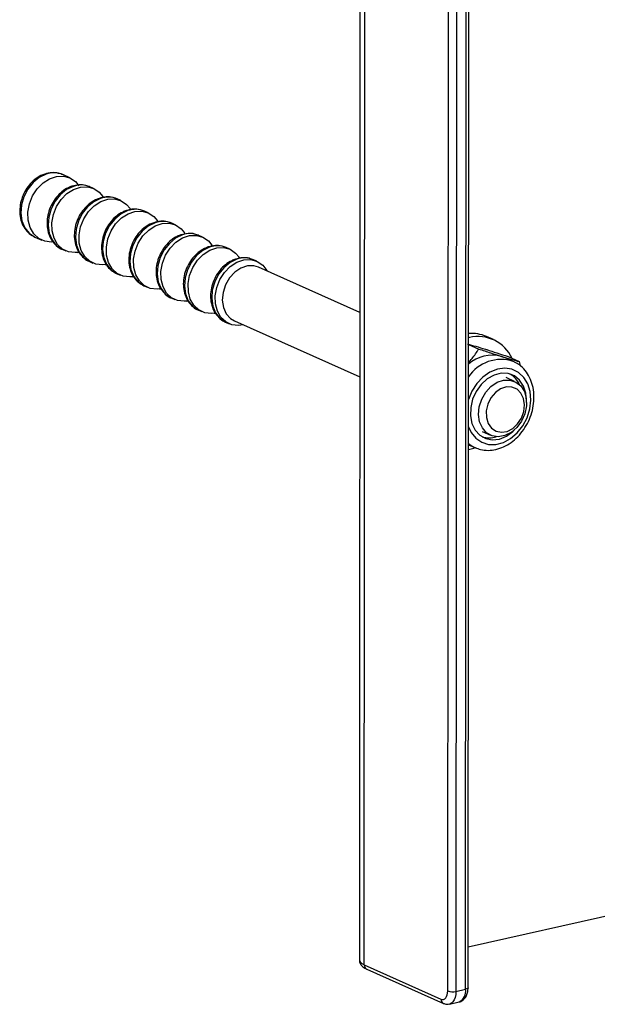
# Model space of a CAD drawing. Units: millimetres. Extents: x 5 to 415, y 5 to 292.
# Drawn here: x 373 to 375, y 140 to 144 of the extents above; entities that cross this region are included whole.
import ezdxf

# ---------------------------------------------------------------- set-up
doc = ezdxf.new("R2010")
doc.units = ezdxf.units.MM
doc.layers.add('AM_0', color=7, linetype='Continuous')

msp = doc.modelspace()

# ---------------------------------------------------------------- linework, layer by layer
at = {"layer": 'AM_0'}
for p, q in [((374.35353, 151.7647), (374.3468, 140.4158)), ((374.36336, 140.39937), (374.37009, 151.74827)), ((374.64663, 140.311), (374.65332, 151.58399)), ((374.6812, 151.58247), (374.67452, 140.30949)), ((374.70716, 140.31677), (374.71384, 151.58975)), ((374.71559, 140.32191), (374.72228, 151.59489)), ((373.36366, 143.06992), (373.33991, 143.08052)), ((373.44459, 143.03383), (373.4324, 143.03927)), ((373.47851, 143.00288), (373.47616, 143.00647)), ((373.53708, 142.99258), (373.52489, 142.99802)), ((373.571, 142.96163), (373.56865, 142.96522)), ((373.62957, 142.95133), (373.61738, 142.95677)), ((373.66349, 142.92038), (373.66114, 142.92397)), ((373.72206, 142.91008), (373.70987, 142.91552)), ((373.24541, 142.86863), (373.26916, 142.85804)), ((373.75598, 142.87914), (373.75363, 142.88272)), ((373.81455, 142.86883), (373.80236, 142.87427)), ((373.3379, 142.82738), (373.35009, 142.82195)), ((373.39155, 142.81674), (373.3952, 142.8173)), ((373.84847, 142.83789), (373.84612, 142.84147)), ((373.90704, 142.82759), (373.89485, 142.83302)), ((373.43039, 142.78614), (373.44258, 142.7807)), ((373.94096, 142.79664), (373.93861, 142.80022)), ((373.99904, 142.78656), (373.98734, 142.79177)), ((373.48404, 142.77549), (373.48769, 142.77605)), ((374.3481, 142.61336), (374.00394, 142.76685)), ((373.52288, 142.74489), (373.53507, 142.73945)), ((373.57653, 142.73424), (373.58018, 142.7348)), ((373.61537, 142.70364), (373.62756, 142.6982)), ((373.66902, 142.69299), (373.67267, 142.69355)), ((373.70786, 142.66239), (373.72005, 142.65695)), ((373.76151, 142.65174), (373.76516, 142.6523)), ((373.80035, 142.62114), (373.81254, 142.6157)), ((373.854, 142.6105), (373.85764, 142.61105)), ((373.92248, 142.58419), (374.34797, 142.39443)), ((373.89284, 142.57989), (373.90454, 142.57467)), ((374.71989, 142.52788), (374.7169, 142.52719)), ((374.80124, 142.52076), (374.77812, 142.53107)), ((374.71689, 142.50449), (374.75179, 142.48893)), ((374.82856, 142.46403), (374.83928, 142.46)), ((374.86903, 142.44673), (374.83928, 142.46)), ((374.85099, 142.46337), (374.88881, 142.4465)), ((374.87381, 142.44444), (374.86903, 142.44673)), ((374.88881, 142.4465), (374.89205, 142.43226)), ((374.87323, 142.37916), (374.8446, 142.39193)), ((374.76313, 142.20927), (374.79177, 142.1965)), ((374.71669, 142.16429), (374.73869, 142.15448)), ((375.38913, 140.61003), (374.71568, 140.45984)), ((374.36336, 140.39937), (374.62349, 140.28336)), ((374.37154, 140.38475), (374.63166, 140.26873)), ((374.67452, 140.30949), (374.70716, 140.31677)), ((374.65289, 140.26639), (374.68553, 140.27367))]:
    msp.add_line(p, q, dxfattribs=at)
at = {"layer": 'AM_0', "flags": 128}
for points in [[(373.28367, 143.08212), (373.26052, 143.0709), (373.23938, 143.05362), (373.2216, 143.03138), (373.20828, 143.00557), (373.20026, 142.97781), (373.19805, 142.94985), (373.20179, 142.92344), (373.21123, 142.90024), (373.22579, 142.88172), (373.24455, 142.86903), (373.24541, 142.86863)], [(373.31062, 142.85283), (373.30169, 142.85197), (373.2789, 142.85454), (373.25846, 142.86399), (373.24167, 142.87972), (373.22958, 142.90075), (373.22294, 142.92575), (373.22217, 142.95315), (373.22732, 142.98123), (373.23808, 143.00823), (373.25375, 143.03245), (373.27336, 143.05237), (373.29568, 143.06673), (373.3193, 143.07464), (373.34274, 143.07559), (373.36452, 143.06953), (373.38328, 143.05684), (373.39523, 143.04256)], [(373.37616, 143.04087), (373.35301, 143.02965), (373.33187, 143.01237), (373.31409, 142.99013), (373.30077, 142.96432), (373.29275, 142.93656), (373.29054, 142.9086), (373.29428, 142.88219), (373.30372, 142.85899), (373.31828, 142.84047), (373.33704, 142.82778), (373.3379, 142.82738)], [(373.39155, 142.81674), (373.38262, 142.81587), (373.35983, 142.81845), (373.33939, 142.8279), (373.3226, 142.84363), (373.3105, 142.86465), (373.30386, 142.88965), (373.3031, 142.91706), (373.30825, 142.94514), (373.31901, 142.97214), (373.33468, 142.99636), (373.35429, 143.01627), (373.37661, 143.03064), (373.40023, 143.03854), (373.42367, 143.0395), (373.44545, 143.03344), (373.46421, 143.02075), (373.47616, 143.00647)], [(373.46865, 142.99963), (373.4455, 142.9884), (373.42436, 142.97113), (373.40658, 142.94888), (373.39326, 142.92307), (373.38524, 142.89531), (373.38303, 142.86735), (373.38677, 142.84094), (373.39621, 142.81774), (373.41077, 142.79922), (373.42953, 142.78653), (373.43039, 142.78614)], [(373.48404, 142.77549), (373.47511, 142.77463), (373.45232, 142.7772), (373.43188, 142.78665), (373.41509, 142.80238), (373.40299, 142.8234), (373.39635, 142.8484), (373.39559, 142.87581), (373.40074, 142.90389), (373.4115, 142.93089), (373.42717, 142.95511), (373.44678, 142.97502), (373.4691, 142.98939), (373.49272, 142.99729), (373.51616, 142.99825), (373.53794, 142.99219), (373.5567, 142.9795), (373.56865, 142.96522)], [(373.56114, 142.95838), (373.53799, 142.94715), (373.51685, 142.92988), (373.49907, 142.90763), (373.48575, 142.88182), (373.47773, 142.85406), (373.47552, 142.8261), (373.47926, 142.79969), (373.4887, 142.77649), (373.50326, 142.75797), (373.52202, 142.74528), (373.52288, 142.74489)], [(373.57653, 142.73424), (373.5676, 142.73338), (373.54481, 142.73595), (373.52437, 142.7454), (373.50758, 142.76113), (373.49548, 142.78216), (373.48884, 142.80716), (373.48808, 142.83456), (373.49323, 142.86264), (373.50398, 142.88964), (373.51966, 142.91386), (373.53927, 142.93377), (373.56159, 142.94814), (373.58521, 142.95604), (373.60865, 142.957), (373.63043, 142.95094), (373.64919, 142.93825), (373.66114, 142.92397)], [(373.65363, 142.91713), (373.63048, 142.9059), (373.60934, 142.88863), (373.59156, 142.86638), (373.57824, 142.84057), (373.57022, 142.81281), (373.56801, 142.78485), (373.57174, 142.75844), (373.58119, 142.73524), (373.59575, 142.71672), (373.61451, 142.70403), (373.61537, 142.70364)], [(373.66902, 142.69299), (373.66009, 142.69213), (373.6373, 142.6947), (373.61686, 142.70415), (373.60007, 142.71988), (373.58797, 142.74091), (373.58133, 142.76591), (373.58057, 142.79331), (373.58572, 142.82139), (373.59647, 142.84839), (373.61215, 142.87261), (373.63176, 142.89253), (373.65408, 142.90689), (373.6777, 142.9148), (373.70114, 142.91575), (373.72292, 142.90969), (373.74168, 142.897), (373.75363, 142.88272)], [(373.74612, 142.87588), (373.72296, 142.86465), (373.70183, 142.84738), (373.68405, 142.82514), (373.67073, 142.79932), (373.66271, 142.77156), (373.6605, 142.7436), (373.66423, 142.71719), (373.67368, 142.694), (373.68824, 142.67547), (373.707, 142.66278), (373.70786, 142.66239)], [(373.76151, 142.65174), (373.75258, 142.65088), (373.72979, 142.65345), (373.70935, 142.6629), (373.69256, 142.67863), (373.68046, 142.69966), (373.67382, 142.72466), (373.67306, 142.75206), (373.67821, 142.78014), (373.68896, 142.80714), (373.70464, 142.83136), (373.72425, 142.85128), (373.74657, 142.86564), (373.77019, 142.87355), (373.79363, 142.8745), (373.81541, 142.86844), (373.83417, 142.85575), (373.84612, 142.84147)], [(373.83861, 142.83463), (373.81545, 142.82341), (373.79432, 142.80613), (373.77654, 142.78389), (373.76322, 142.75807), (373.7552, 142.73031), (373.75299, 142.70235), (373.75672, 142.67594), (373.76617, 142.65275), (373.78073, 142.63422), (373.79949, 142.62153), (373.80035, 142.62114)], [(373.854, 142.6105), (373.84507, 142.60963), (373.82227, 142.6122), (373.80184, 142.62165), (373.78505, 142.63738), (373.77295, 142.65841), (373.76631, 142.68341), (373.76555, 142.71081), (373.7707, 142.73889), (373.78145, 142.76589), (373.79713, 142.79011), (373.81674, 142.81003), (373.83906, 142.82439), (373.86268, 142.8323), (373.88612, 142.83325), (373.9079, 142.82719), (373.92666, 142.8145), (373.93861, 142.80022)], [(373.9311, 142.79338), (373.90794, 142.78216), (373.88681, 142.76488), (373.86903, 142.74264), (373.85571, 142.71683), (373.84769, 142.68907), (373.84548, 142.6611), (373.84921, 142.63469), (373.85866, 142.6115), (373.87322, 142.59297), (373.89198, 142.58028), (373.89284, 142.57989)], [(373.95262, 142.57075), (373.93706, 142.5686), (373.91427, 142.57117), (373.89384, 142.58062), (373.87705, 142.59635), (373.86495, 142.61738), (373.85831, 142.64238), (373.85755, 142.66978), (373.8627, 142.69786), (373.87345, 142.72486), (373.88913, 142.74908), (373.90874, 142.769), (373.93106, 142.78336), (373.95468, 142.79127), (373.97811, 142.79222), (373.9999, 142.78616), (374.01866, 142.77347), (374.03322, 142.75495), (374.03409, 142.7534)], [(374.00394, 142.76685), (373.98846, 142.77139), (373.96659, 142.77107), (373.94447, 142.76367), (373.92374, 142.74972), (373.90593, 142.73028), (373.89238, 142.70677), (373.88407, 142.68094), (373.88164, 142.65472), (373.88526, 142.63003), (373.89465, 142.60872), (373.90913, 142.59236), (373.92248, 142.58419)], [(374.71672, 142.22469), (374.72585, 142.20563), (374.74175, 142.1861), (374.7618, 142.17239), (374.78492, 142.16523), (374.80987, 142.16501), (374.83529, 142.17174), (374.85982, 142.18507), (374.88214, 142.20426), (374.90103, 142.22829), (374.9155, 142.25586), (374.92474, 142.28548), (374.92827, 142.31556), (374.9259, 142.34448), (374.91775, 142.37068), (374.90426, 142.39274), (374.88616, 142.40947), (374.86443, 142.41998), (374.84023, 142.42369), (374.81488, 142.42041), (374.78973, 142.41032), (374.76615, 142.39395), (374.7454, 142.37219), (374.72861, 142.34621), (374.71678, 142.31776)], [(374.91409, 142.30749), (374.91428, 142.31177), (374.91204, 142.33901), (374.90394, 142.36342), (374.89049, 142.38346), (374.87253, 142.39788), (374.85119, 142.40577), (374.82781, 142.40664), (374.80386, 142.40043), (374.78085, 142.38752), (374.76021, 142.36874), (374.74326, 142.34526), (374.73104, 142.31856), (374.72434, 142.29031), (374.72357, 142.2623), (374.72357, 142.2623)], [(374.84025, 142.19512), (374.81805, 142.19122), (374.79692, 142.19448), (374.77843, 142.20467), (374.76394, 142.22103), (374.75455, 142.24234), (374.75093, 142.26703), (374.75336, 142.29325), (374.76167, 142.31908), (374.77522, 142.34259), (374.79303, 142.36203), (374.81376, 142.37598), (374.83588, 142.38338), (374.85775, 142.3837), (374.87775, 142.37691), (374.89439, 142.36351), (374.90644, 142.3445), (374.91301, 142.32129), (374.91361, 142.29559), (374.90819, 142.26932), (374.89716, 142.24442), (374.88133, 142.22274), (374.86188, 142.20589), (374.84025, 142.19512)], [(374.84806, 142.20948), (374.86694, 142.21919), (374.88359, 142.23463), (374.89654, 142.25442), (374.90462, 142.27681), (374.90713, 142.29981), (374.90384, 142.32137), (374.89504, 142.33958), (374.88152, 142.35282), (374.86447, 142.35992), (374.84542, 142.36024), (374.82604, 142.35375), (374.80808, 142.34104), (374.79312, 142.32323), (374.78248, 142.3019), (374.77713, 142.27895), (374.77752, 142.25642), (374.78364, 142.23631), (374.79492, 142.2204), (374.81038, 142.21012), (374.82863, 142.20637), (374.84806, 142.20948)], [(374.72357, 142.2623), (374.72878, 142.23627), (374.73964, 142.21386), (374.75547, 142.1965), (374.77528, 142.18525), (374.79781, 142.18084), (374.82167, 142.18353), (374.84533, 142.19317), (374.86733, 142.20913), (374.87239, 142.21399)], [(374.71668, 142.14769), (374.73518, 142.15264), (374.74075, 142.15462)], [(374.71669, 142.16808), (374.729, 142.15948), (374.73964, 142.15406)], [(374.3468, 140.4158), (374.34683, 140.41502), (374.34904, 140.4095), (374.35462, 140.40421), (374.36336, 140.39937)], [(374.71559, 140.32191), (374.71531, 140.32085), (374.71427, 140.31966), (374.71252, 140.31855), (374.71012, 140.31757), (374.70716, 140.31677)], [(374.62349, 140.28336), (374.628, 140.28208), (374.63234, 140.2823), (374.63634, 140.28403), (374.63985, 140.28718), (374.64273, 140.29165), (374.64487, 140.29726), (374.64619, 140.3038), (374.64663, 140.311)], [(374.67452, 140.30949), (374.67384, 140.29868), (374.67186, 140.28888), (374.66865, 140.28046), (374.66433, 140.27376), (374.65907, 140.26902), (374.65307, 140.26643), (374.65303, 140.26643)]]:
    msp.add_lwpolyline(points, dxfattribs=at)
at = {"layer": 'AM_0'}
for centre, radius, start, end in [((373.30977, 143.01054), 0.07619, 66.69597, 110.03163), ((373.40226, 142.96929), 0.07619, 66.69597, 110.03163), ((373.49474, 142.92804), 0.07619, 66.69597, 110.03163), ((373.58723, 142.88679), 0.07619, 66.69597, 110.03163), ((373.67972, 142.84555), 0.07619, 66.69597, 110.03163), ((373.77221, 142.8043), 0.07619, 66.69597, 110.03163), ((373.8647, 142.76305), 0.07619, 66.69597, 110.03163), ((373.95719, 142.7218), 0.07619, 66.69597, 110.03163), ((374.7275, 142.41562), 0.12606, 66.32515, 94.81726), ((374.7493, 142.40399), 0.12734, 24.65128, 103.35632), ((374.82744, 142.32035), 0.13304, 71.78348, 146.25118), ((374.79757, 142.34615), 0.12188, 75.27066, 131.47366), ((374.81623, 142.33524), 0.08075, 23.92506, 58.16348), ((374.78636, 142.26784), 0.08035, 253.67655, 288.09042), ((374.37852, 140.39825), 0.0152, 175.75615, 242.63977), ((374.6671, 140.30989), 0.04064, 296.97358, 9.73251), ((374.63865, 140.28223), 0.0152, 175.75127, 242.72999), ((374.66327, 140.35972), 0.05148, 251.15167, 282.62149)]:
    msp.add_arc(centre, radius, start, end, dxfattribs=at)
for points, knots in [([(373.3408, 143.07945), (373.33569, 143.08171), (373.32383, 143.08695), (373.30242, 143.08813), (373.28232, 143.08434), (373.26272, 143.0762), (373.24445, 143.06443), (373.22579, 143.04586), (373.21065, 143.02334), (373.19991, 142.99806), (373.19421, 142.97136), (373.19398, 142.94468), (373.19937, 142.91947), (373.21027, 142.89739), (373.22574, 142.87939), (373.23909, 142.87215), (373.24563, 142.86859)], [0, 0, 0, 0, 0.0543451, 0.1261565, 0.2034726, 0.246008, 0.3203264, 0.395302, 0.4708666, 0.5467473, 0.6229063, 0.6993677, 0.7760154, 0.852373, 0.9276359, 1, 1, 1, 1]), ([(373.37136, 143.0413), (373.36704, 143.03965), (373.35518, 143.03511), (373.33695, 143.02313), (373.31828, 143.00463), (373.30314, 142.98209), (373.2924, 142.95681), (373.2867, 142.93011), (373.28647, 142.90342), (373.29187, 142.87827), (373.30269, 142.85596), (373.31857, 142.8387), (373.33221, 142.82869), (373.34064, 142.82652), (373.34175, 142.82623)], [0, 0, 0, 0, 0.0525829, 0.1444562, 0.237142, 0.330556, 0.4243607, 0.5185095, 0.6130321, 0.7077849, 0.8021793, 0.8952203, 0.9861821, 1, 1, 1, 1]), ([(373.43329, 143.0382), (373.42818, 143.04044), (373.41633, 143.04565), (373.39487, 143.04716), (373.37938, 143.0433), (373.37136, 143.0413)], [0, 0, 0, 0, 0.2670878, 0.6200171, 1, 1, 1, 1]), ([(373.46385, 143.00005), (373.45953, 142.9984), (373.44767, 142.99387), (373.42944, 142.98188), (373.41077, 142.96338), (373.39563, 142.94084), (373.38489, 142.91556), (373.37919, 142.88887), (373.37896, 142.86217), (373.38436, 142.83702), (373.39518, 142.81471), (373.41106, 142.79746), (373.4247, 142.78744), (373.43313, 142.78527), (373.43424, 142.78498)], [0, 0, 0, 0, 0.0525829, 0.1444562, 0.237142, 0.330556, 0.4243607, 0.5185095, 0.6130321, 0.7077849, 0.8021793, 0.8952203, 0.9861821, 1, 1, 1, 1]), ([(373.52578, 142.99695), (373.52067, 142.99919), (373.50882, 143.0044), (373.48736, 143.00591), (373.47187, 143.00205), (373.46385, 143.00005)], [0, 0, 0, 0, 0.2670878, 0.6200171, 1, 1, 1, 1]), ([(373.61827, 142.9557), (373.61316, 142.95796), (373.6013, 142.9632), (373.57989, 142.96438), (373.55979, 142.96059), (373.54018, 142.95245), (373.52192, 142.94069), (373.50326, 142.92212), (373.48812, 142.8996), (373.47738, 142.87431), (373.47168, 142.84761), (373.47145, 142.82094), (373.47683, 142.79572), (373.48774, 142.77364), (373.50321, 142.75565), (373.51656, 142.7484), (373.5231, 142.74485)], [0, 0, 0, 0, 0.05434506, 0.1261565, 0.2034726, 0.24600803, 0.32032638, 0.39530198, 0.4708666, 0.5467473, 0.6229063, 0.69936771, 0.77601535, 0.85237303, 0.92763589, 1, 1, 1, 1]), ([(373.71076, 142.91445), (373.70565, 142.91671), (373.69379, 142.92195), (373.67238, 142.92313), (373.65228, 142.91934), (373.63267, 142.9112), (373.61441, 142.89944), (373.59575, 142.88087), (373.58061, 142.85835), (373.56987, 142.83306), (373.56417, 142.80636), (373.56394, 142.77969), (373.56932, 142.75447), (373.58023, 142.73239), (373.5957, 142.7144), (373.60905, 142.70715), (373.61559, 142.7036)], [0, 0, 0, 0, 0.05434506, 0.1261565, 0.2034726, 0.24600803, 0.32032638, 0.39530198, 0.4708666, 0.5467473, 0.6229063, 0.69936771, 0.77601535, 0.85237303, 0.92763589, 1, 1, 1, 1]), ([(373.74132, 142.8763), (373.737, 142.87465), (373.72513, 142.87012), (373.70691, 142.85813), (373.68824, 142.83963), (373.6731, 142.8171), (373.66236, 142.79181), (373.65666, 142.76512), (373.65643, 142.73843), (373.66183, 142.71327), (373.67265, 142.69096), (373.68853, 142.67371), (373.70217, 142.6637), (373.7106, 142.66152), (373.71171, 142.66124)], [0, 0, 0, 0, 0.05258287, 0.1444562, 0.23714203, 0.33055601, 0.42436074, 0.51850951, 0.61303211, 0.70778494, 0.80217931, 0.89522026, 0.98618205, 1, 1, 1, 1]), ([(373.80325, 142.8732), (373.79814, 142.87545), (373.78629, 142.88065), (373.76483, 142.88216), (373.74934, 142.8783), (373.74132, 142.8763)], [0, 0, 0, 0, 0.2670878, 0.6200171, 1, 1, 1, 1]), ([(373.83381, 142.83505), (373.82949, 142.8334), (373.81762, 142.82887), (373.7994, 142.81688), (373.78073, 142.79838), (373.76559, 142.77585), (373.75485, 142.75056), (373.74915, 142.72387), (373.74892, 142.69718), (373.75432, 142.67202), (373.76514, 142.64971), (373.78101, 142.63246), (373.79466, 142.62245), (373.80309, 142.62027), (373.8042, 142.61999)], [0, 0, 0, 0, 0.0525829, 0.1444562, 0.237142, 0.330556, 0.4243607, 0.5185095, 0.6130321, 0.7077849, 0.8021793, 0.8952203, 0.9861821, 1, 1, 1, 1]), ([(373.89574, 142.83196), (373.89063, 142.8342), (373.87878, 142.8394), (373.85732, 142.84091), (373.84183, 142.83705), (373.83381, 142.83505)], [0, 0, 0, 0, 0.2670878, 0.6200171, 1, 1, 1, 1]), ([(373.9263, 142.7938), (373.92198, 142.79215), (373.91011, 142.78762), (373.89189, 142.77564), (373.87322, 142.75714), (373.85808, 142.7346), (373.84734, 142.70932), (373.84164, 142.68262), (373.84141, 142.65593), (373.84681, 142.63077), (373.85763, 142.60846), (373.8735, 142.59121), (373.88715, 142.5812), (373.89558, 142.57903), (373.89669, 142.57874)], [0, 0, 0, 0, 0.05258287, 0.1444562, 0.23714203, 0.33055601, 0.42436074, 0.51850951, 0.61303211, 0.70778494, 0.80217931, 0.89522026, 0.98618205, 1, 1, 1, 1]), ([(373.98823, 142.79071), (373.98312, 142.79295), (373.97127, 142.79815), (373.9498, 142.79966), (373.93432, 142.7958), (373.9263, 142.7938)], [0, 0, 0, 0, 0.2670878, 0.6200171, 1, 1, 1, 1]), ([(374.71397, 142.50579), (374.72279, 142.50338), (374.74058, 142.4985), (374.76294, 142.4917), (374.77422, 142.48826)], [0, 0, 0, 0, 0.495458, 1, 1, 1, 1]), ([(374.71685, 142.44197), (374.72101, 142.44678), (374.73424, 142.46211), (374.74465, 142.47802), (374.75179, 142.48893)], [0, 0, 0, 0, 0.3139855, 1, 1, 1, 1]), ([(374.75179, 142.48893), (374.76522, 142.48445), (374.79234, 142.47542), (374.81641, 142.46785), (374.82856, 142.46403)], [0, 0, 0, 0, 0.495458, 1, 1, 1, 1]), ([(374.77422, 142.48826), (374.77585, 142.48776), (374.78823, 142.48392), (374.81322, 142.47593), (374.83832, 142.46758), (374.85099, 142.46337)], [0, 0, 0, 0, 0.0700858, 0.5307822, 1, 1, 1, 1]), ([(374.82856, 142.46403), (374.83017, 142.46353), (374.84239, 142.45976), (374.86378, 142.45338), (374.88041, 142.44881), (374.88881, 142.4465)], [0, 0, 0, 0, 0.0700858, 0.5307822, 1, 1, 1, 1]), ([(374.74001, 142.1546), (374.7458, 142.15216), (374.75954, 142.14639), (374.78351, 142.14426), (374.81016, 142.14723), (374.83659, 142.15632), (374.86181, 142.17099), (374.88489, 142.19083), (374.90488, 142.21509), (374.92095, 142.2428), (374.93243, 142.27287), (374.93882, 142.30415), (374.93979, 142.33543), (374.93519, 142.36544), (374.92511, 142.393), (374.90979, 142.41655), (374.89253, 142.43399), (374.87932, 142.44082), (374.87404, 142.44354)], [0, 0, 0, 0, 0.04552712, 0.10812463, 0.17088712, 0.23438207, 0.29877726, 0.36390137, 0.42947248, 0.4952837, 0.56124667, 0.62737355, 0.69368015, 0.76010339, 0.82640823, 0.89217275, 0.95694132, 1, 1, 1, 1]), ([(374.3474, 140.4162), (374.34721, 140.415), (374.34634, 140.40962), (374.35075, 140.40057), (374.359, 140.39117), (374.36691, 140.38712), (374.37154, 140.38475)], [0, 0, 0, 0, 0.0803366, 0.3604939, 0.6257729, 1, 1, 1, 1]), ([(374.68531, 140.27413), (374.68634, 140.2742), (374.69199, 140.27459), (374.70077, 140.28086), (374.70931, 140.29156), (374.71459, 140.30546), (374.71525, 140.31633), (374.71559, 140.32191)], [0, 0, 0, 0, 0.0519232, 0.2827166, 0.5057883, 0.7464158, 1, 1, 1, 1]), ([(374.63166, 140.26873), (374.63521, 140.26741), (374.64214, 140.26483), (374.64944, 140.26621), (374.653, 140.26689)], [0, 0, 0, 0, 0.5123579, 1, 1, 1, 1])]:
    msp.add_open_spline(points, degree=3, knots=knots, dxfattribs=at)

doc.saveas('drawing.dxf')
